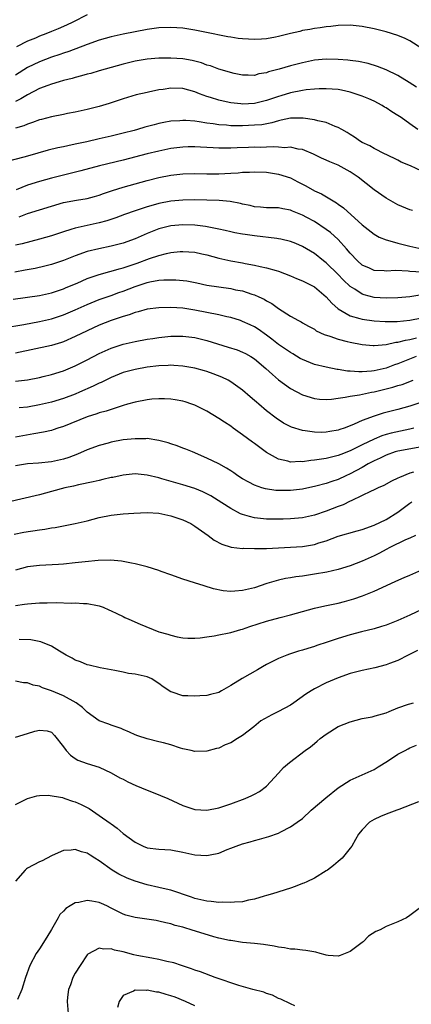
# Model space of a CAD drawing. Units: inches. Extents: x 2586000 to 2589000, y 1497000 to 1500000.
# Drawn here: x 2586364 to 2586429, y 1497743 to 1497907 of the extents above; entities that cross this region are included whole.
import ezdxf

# ---------------------------------------------------------------- set-up
doc = ezdxf.new("R2010")
doc.units = ezdxf.units.IN
doc.header["$MEASUREMENT"] = 0
doc.layers.add('LD25861497_2ft', color=101, linetype='Continuous')

msp = doc.modelspace()

# ---------------------------------------------------------------- linework, layer by layer
at = {"layer": 'LD25861497_2ft'}
for points, elevation in [([(2586375, 1497908.23), (2586372.59, 1497907), (2586371.52, 1497906.48), (2586370.13, 1497905.87), (2586369, 1497905.39), (2586368.04, 1497905), (2586367, 1497904.61), (2586366.31, 1497904.31), (2586365, 1497903.78), (2586363.15, 1497902.85)], 9704), ([(2586431, 1497902.57), (2586429, 1497903.84), (2586428.22, 1497904.22), (2586427, 1497904.76), (2586425, 1497905.36), (2586423, 1497905.84), (2586421, 1497906.23), (2586419, 1497906.46), (2586417, 1497906.42), (2586415.74, 1497906.26), (2586415, 1497906.2), (2586413.96, 1497906.04), (2586413, 1497905.92), (2586412.23, 1497905.77), (2586411, 1497905.56), (2586410.57, 1497905.43), (2586409, 1497905.07), (2586407, 1497904.56), (2586406.48, 1497904.48), (2586405, 1497904.2), (2586404.15, 1497904.15), (2586403, 1497904.07), (2586401, 1497904.16), (2586400.25, 1497904.25), (2586399, 1497904.44), (2586398.52, 1497904.52), (2586394.7, 1497905.3), (2586393, 1497905.63), (2586391, 1497905.95), (2586389, 1497906.1), (2586387, 1497906.02), (2586385, 1497905.74), (2586383, 1497905.36), (2586381, 1497904.95), (2586379, 1497904.5), (2586377, 1497903.94), (2586375, 1497903.25), (2586371.92, 1497902.08), (2586371, 1497901.79), (2586370.42, 1497901.58), (2586369, 1497901.1), (2586367, 1497900.35), (2586365, 1497899.36), (2586363, 1497898.1)], 9706), ([(2586430.07, 1497896.07), (2586428.89, 1497896.89), (2586427, 1497898.03), (2586425, 1497899), (2586423.57, 1497899.57), (2586422.03, 1497900.03), (2586420.37, 1497900.37), (2586419, 1497900.54), (2586418.6, 1497900.6), (2586417, 1497900.74), (2586415, 1497900.78), (2586413, 1497900.59), (2586411, 1497900.19), (2586409.89, 1497899.9), (2586409, 1497899.69), (2586407.12, 1497899.12), (2586405.34, 1497898.66), (2586405, 1497898.5), (2586403.7, 1497898.3), (2586403, 1497898.05), (2586401.9, 1497898.1), (2586401, 1497898.11), (2586399.6, 1497898.4), (2586397, 1497899.12), (2586395.64, 1497899.64), (2586395, 1497899.8), (2586394.14, 1497900.14), (2586392.54, 1497900.54), (2586391, 1497900.82), (2586389, 1497900.97), (2586387, 1497900.96), (2586385, 1497900.78), (2586383, 1497900.43), (2586381, 1497899.94), (2586377, 1497898.8), (2586375.6, 1497898.4), (2586375, 1497898.25), (2586374.03, 1497897.97), (2586373, 1497897.72), (2586372.45, 1497897.55), (2586371, 1497897.2), (2586370.31, 1497897), (2586369, 1497896.6), (2586368.39, 1497896.39), (2586367, 1497895.85), (2586365, 1497894.83), (2586363.87, 1497894.13), (2586363, 1497893.71)], 9708), ([(2586430.3, 1497889), (2586429, 1497889.96), (2586427.53, 1497891), (2586427, 1497891.36), (2586425.96, 1497891.96), (2586425, 1497892.61), (2586424.75, 1497892.75), (2586424.35, 1497893), (2586423, 1497893.72), (2586422.12, 1497894.12), (2586421, 1497894.6), (2586419.86, 1497895), (2586419, 1497895.27), (2586417.57, 1497895.57), (2586417, 1497895.68), (2586415, 1497895.83), (2586413.8, 1497895.8), (2586413, 1497895.75), (2586411.63, 1497895.63), (2586411, 1497895.53), (2586409, 1497895.13), (2586407.38, 1497894.62), (2586407, 1497894.52), (2586405, 1497893.85), (2586403, 1497893.37), (2586401, 1497893.26), (2586400.7, 1497893.3), (2586399, 1497893.48), (2586397.73, 1497893.73), (2586397, 1497893.93), (2586395.62, 1497894.38), (2586395, 1497894.55), (2586393.76, 1497895), (2586393, 1497895.3), (2586391, 1497895.86), (2586389, 1497895.93), (2586387.72, 1497895.72), (2586387, 1497895.64), (2586385.27, 1497895.27), (2586385, 1497895.22), (2586383.2, 1497894.8), (2586381, 1497894.12), (2586380.17, 1497893.83), (2586378.66, 1497893.34), (2586377, 1497892.87), (2586375, 1497892.37), (2586373, 1497891.91), (2586371.67, 1497891.67), (2586371, 1497891.53), (2586369, 1497891.15), (2586367.32, 1497890.68), (2586367, 1497890.61), (2586365.85, 1497890.15), (2586365, 1497889.89), (2586364.38, 1497889.62), (2586363, 1497889.22)], 9710), ([(2586431, 1497882.02), (2586429.09, 1497882.91), (2586427.55, 1497883.55), (2586427, 1497883.85), (2586425, 1497884.8), (2586424.87, 1497884.87), (2586423, 1497885.81), (2586422.27, 1497886.27), (2586421, 1497886.85), (2586420.74, 1497887), (2586419.72, 1497887.72), (2586419, 1497888.15), (2586418.5, 1497888.5), (2586417.59, 1497889), (2586417, 1497889.35), (2586416.49, 1497889.51), (2586415, 1497890.16), (2586413.56, 1497890.44), (2586413, 1497890.62), (2586411.12, 1497890.88), (2586411, 1497890.9), (2586409, 1497890.89), (2586407.45, 1497890.55), (2586407, 1497890.47), (2586405.87, 1497890.13), (2586404.19, 1497889.81), (2586403, 1497889.7), (2586401, 1497889.61), (2586400.37, 1497889.63), (2586399, 1497889.62), (2586398.3, 1497889.7), (2586397, 1497889.78), (2586396.07, 1497889.93), (2586395, 1497890.07), (2586393.72, 1497890.28), (2586393, 1497890.38), (2586391.49, 1497890.51), (2586391, 1497890.53), (2586390.48, 1497890.48), (2586389, 1497890.39), (2586387.84, 1497890.16), (2586387, 1497889.98), (2586386.21, 1497889.79), (2586384.63, 1497889.37), (2586383.43, 1497889), (2586382.84, 1497888.84), (2586381, 1497888.36), (2586379, 1497887.88), (2586377, 1497887.43), (2586374.95, 1497886.95), (2586373, 1497886.52), (2586371.72, 1497886.28), (2586371, 1497886.1), (2586370.07, 1497885.93), (2586368.47, 1497885.53), (2586365, 1497884.55), (2586364.36, 1497884.36), (2586361.62, 1497883.62)], 9712), ([(2586429.45, 1497875.45), (2586429, 1497875.56), (2586427, 1497876.38), (2586426.61, 1497876.61), (2586425, 1497877.53), (2586423, 1497878.88), (2586420.31, 1497881), (2586419, 1497881.92), (2586417, 1497883.02), (2586415.58, 1497883.58), (2586415, 1497883.87), (2586414.2, 1497884.2), (2586412.88, 1497884.88), (2586411, 1497885.66), (2586410.27, 1497885.73), (2586409, 1497886.03), (2586408.06, 1497885.94), (2586407, 1497886.04), (2586406.1, 1497886.1), (2586405, 1497886.03), (2586403.99, 1497886.01), (2586403, 1497886.04), (2586401.99, 1497886.01), (2586400.06, 1497885.94), (2586399, 1497885.87), (2586397.85, 1497885.85), (2586397, 1497885.86), (2586396.06, 1497885.94), (2586395, 1497885.98), (2586393.93, 1497886.07), (2586393, 1497886.12), (2586391.89, 1497886.11), (2586391, 1497886.07), (2586389, 1497885.8), (2586387, 1497885.4), (2586385, 1497884.93), (2586381, 1497883.84), (2586377.07, 1497882.93), (2586373.94, 1497882.06), (2586371, 1497881.38), (2586369, 1497880.86), (2586367, 1497880.3), (2586365, 1497879.68), (2586363.1, 1497878.9)], 9714), ([(2586363.6, 1497874.4), (2586365, 1497874.93), (2586369, 1497876.19), (2586371, 1497876.77), (2586373.17, 1497877.17), (2586375, 1497877.45), (2586376.23, 1497877.77), (2586377, 1497877.99), (2586377.74, 1497878.26), (2586379.22, 1497878.78), (2586381, 1497879.34), (2586385, 1497880.46), (2586387, 1497880.96), (2586389, 1497881.36), (2586391, 1497881.6), (2586393, 1497881.66), (2586395, 1497881.59), (2586397, 1497881.57), (2586399, 1497881.68), (2586400.24, 1497881.76), (2586401, 1497881.83), (2586402.14, 1497881.86), (2586403, 1497881.91), (2586405, 1497881.84), (2586407, 1497881.55), (2586409, 1497880.9), (2586410.25, 1497880.25), (2586411, 1497879.82), (2586411.55, 1497879.55), (2586413, 1497878.73), (2586414.22, 1497878.22), (2586416.73, 1497876.73), (2586417, 1497876.51), (2586417.87, 1497875.87), (2586421, 1497873.06), (2586423, 1497871.46), (2586423.28, 1497871.28), (2586423.87, 1497871), (2586425, 1497870.51), (2586425.62, 1497870.38), (2586427, 1497869.96), (2586429, 1497869.45), (2586431, 1497869.02)], 9716), ([(2586431, 1497865.12), (2586429, 1497865.25), (2586428.72, 1497865.28), (2586426.62, 1497865.38), (2586425, 1497865.3), (2586424.66, 1497865.34), (2586423, 1497865.41), (2586422.23, 1497865.77), (2586421, 1497866.31), (2586420.22, 1497867), (2586419, 1497868.28), (2586418.4, 1497869), (2586417, 1497870.57), (2586415.73, 1497871.73), (2586415, 1497872.27), (2586413, 1497873.58), (2586411.74, 1497874.26), (2586411, 1497874.66), (2586409.34, 1497875.34), (2586409, 1497875.52), (2586407.72, 1497875.72), (2586407, 1497875.9), (2586405.87, 1497875.87), (2586405, 1497875.87), (2586403.97, 1497875.97), (2586403, 1497876.04), (2586402.25, 1497876.25), (2586401, 1497876.5), (2586400.62, 1497876.61), (2586398.92, 1497876.92), (2586397.1, 1497877.1), (2586395, 1497877.19), (2586393, 1497877.22), (2586391, 1497877.18), (2586389, 1497877), (2586387, 1497876.61), (2586386.43, 1497876.43), (2586385, 1497876.03), (2586383, 1497875.36), (2586381.24, 1497874.76), (2586379.78, 1497874.22), (2586378.27, 1497873.73), (2586377, 1497873.38), (2586373, 1497872.49), (2586372.23, 1497872.23), (2586371, 1497871.86), (2586369, 1497871.18), (2586367, 1497870.63), (2586364.12, 1497869.88), (2586363, 1497869.63)], 9718), ([(2586431, 1497861.29), (2586429, 1497860.97), (2586427, 1497860.8), (2586425, 1497860.74), (2586423, 1497860.89), (2586421.32, 1497861.32), (2586421, 1497861.42), (2586419.76, 1497862.24), (2586419, 1497862.7), (2586417.83, 1497863.83), (2586417, 1497864.71), (2586415, 1497866.67), (2586414.55, 1497867), (2586413, 1497868.21), (2586411.71, 1497869), (2586411, 1497869.41), (2586409.9, 1497869.9), (2586409, 1497870.25), (2586407.39, 1497870.61), (2586407, 1497870.71), (2586406.75, 1497870.75), (2586403, 1497871.19), (2586401.42, 1497871.42), (2586401, 1497871.5), (2586399.72, 1497871.72), (2586399, 1497871.89), (2586398.07, 1497872.07), (2586397, 1497872.31), (2586396.45, 1497872.45), (2586394.77, 1497872.77), (2586393, 1497872.99), (2586391, 1497873.06), (2586389, 1497872.88), (2586387, 1497872.36), (2586385, 1497871.58), (2586383, 1497870.72), (2586381, 1497869.99), (2586379, 1497869.47), (2586376.96, 1497869.04), (2586375, 1497868.55), (2586373, 1497867.85), (2586371, 1497867.07), (2586369, 1497866.39), (2586367.9, 1497866.1), (2586366.27, 1497865.73), (2586364.58, 1497865.42), (2586362.87, 1497865.13)], 9720), ([(2586362.61, 1497860.61), (2586367, 1497861.22), (2586369, 1497861.65), (2586370, 1497862), (2586371, 1497862.31), (2586371.47, 1497862.53), (2586373.29, 1497863.29), (2586375, 1497864.05), (2586377, 1497864.74), (2586378.76, 1497865.24), (2586379, 1497865.3), (2586380.31, 1497865.69), (2586381, 1497865.85), (2586383.36, 1497866.64), (2586385.42, 1497867.42), (2586387, 1497867.93), (2586388.24, 1497868.24), (2586389, 1497868.38), (2586390.57, 1497868.57), (2586391, 1497868.6), (2586393, 1497868.46), (2586394.16, 1497868.16), (2586395, 1497867.99), (2586397, 1497867.45), (2586399, 1497867.01), (2586401, 1497866.67), (2586401.43, 1497866.57), (2586403, 1497866.29), (2586403.95, 1497866.05), (2586405, 1497865.85), (2586406.63, 1497865.37), (2586407, 1497865.28), (2586409, 1497864.51), (2586410.03, 1497864.03), (2586411, 1497863.67), (2586411.44, 1497863.44), (2586412.35, 1497863), (2586413, 1497862.64), (2586415, 1497861), (2586415.92, 1497859.92), (2586417, 1497858.95), (2586419, 1497857.79), (2586420.64, 1497857.36), (2586421, 1497857.24), (2586423, 1497856.97), (2586424.85, 1497856.85), (2586426.86, 1497856.86), (2586429, 1497857.08), (2586431, 1497857.49)], 9722), ([(2586361, 1497855.81), (2586364.36, 1497856.36), (2586367, 1497856.84), (2586369, 1497857.32), (2586371, 1497857.98), (2586373, 1497858.83), (2586375, 1497859.72), (2586377, 1497860.51), (2586379, 1497861.22), (2586380.29, 1497861.71), (2586381, 1497861.95), (2586383, 1497862.71), (2586385, 1497863.36), (2586385.47, 1497863.47), (2586387, 1497863.75), (2586387.82, 1497863.82), (2586389, 1497863.85), (2586389.83, 1497863.83), (2586391.65, 1497863.65), (2586393.32, 1497863.32), (2586395, 1497862.95), (2586397, 1497862.63), (2586399, 1497862.36), (2586399.82, 1497862.18), (2586401, 1497861.96), (2586402.56, 1497861.44), (2586403, 1497861.31), (2586403.72, 1497861), (2586404.59, 1497860.59), (2586405, 1497860.33), (2586405.86, 1497859.86), (2586407, 1497859.02), (2586409, 1497857.73), (2586410.33, 1497857), (2586410.78, 1497856.78), (2586411, 1497856.64), (2586412.05, 1497856.05), (2586413, 1497855.54), (2586413.31, 1497855.31), (2586414.66, 1497854.66), (2586415.61, 1497854.39), (2586417, 1497853.88), (2586418.48, 1497853.52), (2586419, 1497853.37), (2586421, 1497853), (2586422.84, 1497852.84), (2586423, 1497852.84), (2586425, 1497853.01), (2586426.63, 1497853.37), (2586427, 1497853.4), (2586428.25, 1497853.75), (2586429, 1497853.86), (2586430.12, 1497854.12)], 9724), ([(2586430.06, 1497851), (2586427, 1497849.76), (2586426.42, 1497849.58), (2586425, 1497849.06), (2586423, 1497848.6), (2586422.54, 1497848.54), (2586421, 1497848.42), (2586420.42, 1497848.42), (2586419, 1497848.53), (2586418.55, 1497848.55), (2586417, 1497848.81), (2586416.83, 1497848.83), (2586415, 1497849.18), (2586413, 1497849.67), (2586411, 1497850.47), (2586410.65, 1497850.65), (2586409.41, 1497851.41), (2586409, 1497851.64), (2586407, 1497853.02), (2586405.9, 1497853.9), (2586405, 1497854.56), (2586403.58, 1497855.57), (2586403, 1497855.93), (2586402.28, 1497856.28), (2586401, 1497856.87), (2586400.62, 1497857), (2586399, 1497857.52), (2586398.34, 1497857.66), (2586397, 1497857.98), (2586393, 1497858.76), (2586391, 1497859.07), (2586389, 1497859.18), (2586387, 1497859.14), (2586385, 1497858.89), (2586383.52, 1497858.48), (2586383, 1497858.37), (2586382.02, 1497857.99), (2586381, 1497857.7), (2586380.5, 1497857.5), (2586379, 1497857.01), (2586377, 1497856.22), (2586375, 1497855.3), (2586373, 1497854.32), (2586371, 1497853.45), (2586370.66, 1497853.34), (2586369, 1497852.85), (2586363, 1497851.57)], 9726), ([(2586363, 1497846.88), (2586365, 1497847.07), (2586367, 1497847.47), (2586367.62, 1497847.62), (2586369, 1497847.97), (2586371, 1497848.6), (2586373, 1497849.44), (2586375, 1497850.44), (2586377, 1497851.48), (2586379, 1497852.4), (2586381, 1497853.06), (2586383, 1497853.5), (2586385, 1497853.87), (2586385.97, 1497854.03), (2586387, 1497854.18), (2586389, 1497854.38), (2586391, 1497854.39), (2586393, 1497854.15), (2586395, 1497853.67), (2586398.58, 1497852.58), (2586400.09, 1497852.09), (2586401, 1497851.74), (2586401.49, 1497851.49), (2586402.36, 1497851), (2586403, 1497850.6), (2586404.88, 1497849), (2586405.98, 1497847.98), (2586407, 1497847.1), (2586409, 1497845.65), (2586411, 1497844.58), (2586413, 1497843.95), (2586413.85, 1497843.85), (2586415, 1497843.81), (2586415.86, 1497843.86), (2586417, 1497844.03), (2586418.18, 1497844.18), (2586419, 1497844.36), (2586420.57, 1497844.57), (2586422.58, 1497845), (2586423, 1497845.07), (2586426.15, 1497845.85), (2586427, 1497846.12), (2586427.7, 1497846.3), (2586429.56, 1497847)], 9728), ([(2586431, 1497843.35), (2586429, 1497842.69), (2586427, 1497842.12), (2586424.52, 1497841.48), (2586423, 1497841), (2586421, 1497840.26), (2586419.65, 1497839.65), (2586419, 1497839.39), (2586417.97, 1497839), (2586417.24, 1497838.76), (2586417, 1497838.66), (2586415.58, 1497838.42), (2586415, 1497838.3), (2586414.28, 1497838.28), (2586413, 1497838.3), (2586411.44, 1497838.56), (2586411, 1497838.59), (2586409.17, 1497839.17), (2586407.82, 1497839.82), (2586406.64, 1497840.64), (2586405, 1497841.9), (2586403.73, 1497843), (2586403.32, 1497843.32), (2586403, 1497843.63), (2586402.25, 1497844.25), (2586401, 1497845.37), (2586399, 1497846.77), (2586398.58, 1497847), (2586397.51, 1497847.51), (2586396.08, 1497848.08), (2586395, 1497848.47), (2586394.6, 1497848.6), (2586393, 1497849.03), (2586391, 1497849.37), (2586389.51, 1497849.51), (2586389, 1497849.52), (2586388.51, 1497849.49), (2586387, 1497849.44), (2586385, 1497849.18), (2586383, 1497848.83), (2586381, 1497848.3), (2586379, 1497847.5), (2586377.34, 1497846.66), (2586377, 1497846.52), (2586376, 1497846), (2586373.7, 1497845), (2586373, 1497844.71), (2586371, 1497843.96), (2586369, 1497843.36), (2586367, 1497842.88), (2586365, 1497842.52), (2586363.62, 1497842.38)], 9730), ([(2586429.65, 1497839), (2586429, 1497838.82), (2586425.85, 1497838.15), (2586425, 1497837.92), (2586424.3, 1497837.7), (2586423, 1497837.17), (2586421, 1497836.2), (2586419, 1497835.21), (2586417.41, 1497834.59), (2586417, 1497834.4), (2586415.85, 1497834.15), (2586415, 1497833.91), (2586414.18, 1497833.82), (2586413, 1497833.61), (2586412.42, 1497833.58), (2586411, 1497833.37), (2586410.61, 1497833.39), (2586409, 1497833.31), (2586408.56, 1497833.44), (2586407, 1497833.78), (2586405, 1497834.93), (2586403, 1497836.41), (2586402.65, 1497836.65), (2586401, 1497837.9), (2586399.4, 1497839), (2586399, 1497839.3), (2586397.97, 1497839.97), (2586397, 1497840.62), (2586395, 1497841.81), (2586393, 1497842.82), (2586392.52, 1497843), (2586391.38, 1497843.38), (2586391, 1497843.5), (2586389.73, 1497843.73), (2586389, 1497843.84), (2586387.9, 1497843.9), (2586387, 1497843.9), (2586385.83, 1497843.83), (2586385, 1497843.74), (2586383, 1497843.37), (2586381.71, 1497843), (2586381, 1497842.79), (2586379.68, 1497842.32), (2586379, 1497842.13), (2586378.18, 1497841.82), (2586377, 1497841.53), (2586376.62, 1497841.38), (2586375, 1497840.89), (2586371, 1497839.29), (2586370.1, 1497839), (2586369.29, 1497838.71), (2586369, 1497838.62), (2586367.7, 1497838.3), (2586366.04, 1497838.04), (2586363, 1497837.48)], 9732), ([(2586431, 1497835.87), (2586427, 1497835.13), (2586426.54, 1497835), (2586425, 1497834.47), (2586424.02, 1497833.98), (2586423, 1497833.54), (2586422, 1497833), (2586421, 1497832.43), (2586419, 1497831.34), (2586418.26, 1497831), (2586417, 1497830.38), (2586415.95, 1497830.05), (2586415, 1497829.7), (2586413.26, 1497829.26), (2586411, 1497828.78), (2586409, 1497828.53), (2586407, 1497828.53), (2586406.56, 1497828.56), (2586404.83, 1497828.83), (2586404.24, 1497829), (2586403, 1497829.43), (2586402.05, 1497829.95), (2586401, 1497830.49), (2586400.19, 1497831), (2586399.5, 1497831.5), (2586399, 1497831.82), (2586398.31, 1497832.31), (2586396.99, 1497832.99), (2586395, 1497833.98), (2586392.59, 1497835), (2586391.5, 1497835.5), (2586391, 1497835.66), (2586390.05, 1497836.05), (2586389, 1497836.37), (2586388.53, 1497836.53), (2586387, 1497836.94), (2586385, 1497837.24), (2586384.78, 1497837.22), (2586383, 1497837.23), (2586381.01, 1497837.01), (2586379, 1497836.63), (2586378.48, 1497836.48), (2586377, 1497836.1), (2586375, 1497835.38), (2586373.34, 1497834.66), (2586371.9, 1497834.1), (2586371, 1497833.8), (2586369, 1497833.35), (2586366.85, 1497833.15), (2586365, 1497833.03), (2586363, 1497832.7)], 9734), ([(2586429.61, 1497831.61), (2586429, 1497831.43), (2586427.25, 1497830.75), (2586427, 1497830.6), (2586425.9, 1497830.1), (2586424.61, 1497829.39), (2586423.68, 1497829), (2586423, 1497828.66), (2586422.4, 1497828.4), (2586421, 1497827.69), (2586419.19, 1497826.81), (2586419, 1497826.75), (2586417.84, 1497826.16), (2586417, 1497825.88), (2586415, 1497825.1), (2586413, 1497824.41), (2586411, 1497823.98), (2586409, 1497823.81), (2586407.76, 1497823.76), (2586407, 1497823.74), (2586405, 1497823.75), (2586403, 1497823.97), (2586402.17, 1497824.17), (2586401, 1497824.52), (2586400.66, 1497824.66), (2586399, 1497825.52), (2586397.51, 1497826.49), (2586395.66, 1497827.66), (2586395, 1497828.02), (2586394.33, 1497828.33), (2586393, 1497828.87), (2586391, 1497829.48), (2586389.81, 1497829.81), (2586387.48, 1497830.52), (2586387, 1497830.65), (2586385, 1497831.14), (2586383, 1497831.32), (2586381, 1497831.13), (2586379.25, 1497830.75), (2586379, 1497830.71), (2586377.63, 1497830.37), (2586377, 1497830.25), (2586376, 1497830), (2586373.51, 1497829.51), (2586372.7, 1497829.3), (2586371.23, 1497829), (2586369, 1497828.38), (2586367, 1497827.85), (2586361.46, 1497826.54)], 9736), ([(2586362.75, 1497821.25), (2586364.41, 1497821.59), (2586367, 1497821.99), (2586367.9, 1497822.1), (2586369, 1497822.3), (2586369.63, 1497822.37), (2586371, 1497822.64), (2586371.32, 1497822.68), (2586373, 1497823.02), (2586375, 1497823.49), (2586377, 1497824.03), (2586379, 1497824.44), (2586381, 1497824.65), (2586382.78, 1497824.78), (2586385, 1497824.89), (2586387, 1497824.75), (2586389, 1497824.31), (2586389.98, 1497823.98), (2586391, 1497823.62), (2586392.32, 1497823), (2586393, 1497822.58), (2586395.23, 1497821), (2586396.25, 1497820.25), (2586397.54, 1497819.54), (2586399.06, 1497819.06), (2586401, 1497818.85), (2586401.13, 1497818.87), (2586403, 1497818.82), (2586403.16, 1497818.84), (2586405, 1497818.84), (2586407, 1497818.93), (2586409, 1497819.05), (2586411, 1497819.2), (2586413, 1497819.51), (2586413.76, 1497819.76), (2586415, 1497820.11), (2586417, 1497820.89), (2586420.18, 1497821.82), (2586421, 1497822.03), (2586423, 1497822.77), (2586425, 1497823.72), (2586427, 1497824.95), (2586429, 1497826.45), (2586429.34, 1497826.66)], 9738), ([(2586429.93, 1497821), (2586429, 1497820.58), (2586428.27, 1497820.27), (2586425.62, 1497819), (2586425, 1497818.69), (2586423.92, 1497818.08), (2586423, 1497817.63), (2586421, 1497816.69), (2586419, 1497815.91), (2586417, 1497815.3), (2586415.11, 1497814.89), (2586413, 1497814.52), (2586411, 1497814.23), (2586409.91, 1497814.09), (2586409, 1497813.93), (2586408.18, 1497813.82), (2586407, 1497813.56), (2586405.05, 1497813), (2586403, 1497812.28), (2586401, 1497811.79), (2586399.68, 1497811.68), (2586399, 1497811.66), (2586397.77, 1497811.77), (2586396.11, 1497812.11), (2586394.56, 1497812.56), (2586392.93, 1497813.07), (2586391, 1497813.71), (2586389, 1497814.44), (2586387.37, 1497815), (2586387, 1497815.14), (2586385, 1497815.75), (2586383, 1497816.25), (2586382.39, 1497816.39), (2586381, 1497816.66), (2586380.7, 1497816.7), (2586378.86, 1497816.86), (2586376.82, 1497816.82), (2586374.62, 1497816.62), (2586373, 1497816.43), (2586371, 1497816.24), (2586370.18, 1497816.18), (2586367, 1497816), (2586365, 1497815.75), (2586363, 1497815.22)], 9740), ([(2586363, 1497809.32), (2586364.49, 1497809.51), (2586365, 1497809.59), (2586366.33, 1497809.67), (2586367, 1497809.73), (2586368.26, 1497809.74), (2586369.8, 1497809.8), (2586372.31, 1497809.69), (2586373, 1497809.72), (2586374.37, 1497809.63), (2586375, 1497809.64), (2586376.69, 1497809.31), (2586377, 1497809.26), (2586377.68, 1497809), (2586378.58, 1497808.58), (2586379, 1497808.4), (2586379.93, 1497807.93), (2586381, 1497807.43), (2586381.3, 1497807.3), (2586381.94, 1497807), (2586383.84, 1497806.16), (2586387, 1497804.91), (2586388.47, 1497804.47), (2586389, 1497804.3), (2586390.07, 1497804.07), (2586391, 1497803.9), (2586391.82, 1497803.82), (2586393, 1497803.84), (2586393.88, 1497803.88), (2586395, 1497804.06), (2586396.22, 1497804.22), (2586397, 1497804.39), (2586398.73, 1497804.73), (2586399, 1497804.79), (2586400.71, 1497805.29), (2586401, 1497805.35), (2586402.22, 1497805.78), (2586405, 1497806.69), (2586407.29, 1497807.29), (2586409, 1497807.72), (2586411, 1497808.29), (2586413, 1497808.84), (2586414.76, 1497809.24), (2586417, 1497809.7), (2586418.04, 1497809.96), (2586419.6, 1497810.4), (2586421.06, 1497810.94), (2586423, 1497811.72), (2586425.79, 1497813), (2586426.64, 1497813.37), (2586428.01, 1497813.99), (2586429, 1497814.4), (2586431.47, 1497815.47)], 9742), ([(2586431, 1497808.63), (2586429, 1497807.65), (2586427, 1497806.79), (2586425, 1497806.02), (2586424.24, 1497805.76), (2586423, 1497805.41), (2586420.89, 1497804.89), (2586419, 1497804.4), (2586417, 1497803.79), (2586415.16, 1497803.16), (2586413.42, 1497802.58), (2586413, 1497802.43), (2586411.9, 1497802.1), (2586411, 1497801.8), (2586410.37, 1497801.63), (2586408.84, 1497801.16), (2586408.39, 1497801), (2586407, 1497800.44), (2586405.79, 1497799.79), (2586405, 1497799.4), (2586404.3, 1497799), (2586403.49, 1497798.51), (2586402.19, 1497797.81), (2586400.93, 1497797.07), (2586399, 1497795.87), (2586397.48, 1497795), (2586397, 1497794.74), (2586395.62, 1497794.38), (2586395, 1497794.25), (2586393.85, 1497794.15), (2586393, 1497794.09), (2586391.84, 1497794.16), (2586391, 1497794.16), (2586389.22, 1497794.78), (2586389, 1497794.82), (2586387.69, 1497795.69), (2586387, 1497796.25), (2586386.51, 1497796.51), (2586385.78, 1497797), (2586385, 1497797.33), (2586384.52, 1497797.48), (2586383, 1497797.79), (2586381.89, 1497797.89), (2586381, 1497798.13), (2586379.59, 1497798.41), (2586377.15, 1497798.85), (2586375.29, 1497799.29), (2586375, 1497799.35), (2586373.84, 1497799.84), (2586373, 1497800.12), (2586372.45, 1497800.45), (2586371.46, 1497801), (2586370.34, 1497801.66), (2586369, 1497802.5), (2586367.21, 1497803.21), (2586365.54, 1497803.54), (2586363.6, 1497803.6)], 9744), ([(2586430.24, 1497801.76), (2586428.71, 1497801), (2586427, 1497800.11), (2586425.59, 1497799.59), (2586425, 1497799.35), (2586423.12, 1497798.88), (2586421, 1497798.41), (2586419, 1497797.88), (2586417, 1497797.18), (2586415, 1497796.34), (2586413, 1497795.34), (2586412.45, 1497795), (2586411.57, 1497794.43), (2586409.58, 1497793), (2586409, 1497792.62), (2586407, 1497791.54), (2586405.87, 1497791), (2586404.04, 1497789.96), (2586402.85, 1497789), (2586401, 1497787.55), (2586400.13, 1497787), (2586399, 1497786.32), (2586398.06, 1497785.94), (2586397, 1497785.43), (2586396.64, 1497785.36), (2586395, 1497784.88), (2586393, 1497784.84), (2586392.37, 1497785), (2586391, 1497785.31), (2586390.59, 1497785.41), (2586389, 1497785.94), (2586387.73, 1497786.27), (2586387, 1497786.48), (2586385, 1497786.99), (2586383.48, 1497787.48), (2586383, 1497787.65), (2586382.09, 1497788.09), (2586381, 1497788.53), (2586380.68, 1497788.68), (2586379, 1497789.24), (2586378.59, 1497789.41), (2586377, 1497790), (2586375, 1497791.41), (2586374.22, 1497792.22), (2586373.12, 1497793), (2586371, 1497794.18), (2586369, 1497795.03), (2586367.5, 1497795.5), (2586367, 1497795.77), (2586365.94, 1497795.94), (2586365, 1497796.35), (2586364.34, 1497796.34), (2586363, 1497796.6)], 9746), ([(2586363, 1497787.23), (2586365, 1497787.88), (2586366.25, 1497788.25), (2586367, 1497788.41), (2586368.3, 1497788.3), (2586369, 1497788.08), (2586369.52, 1497787.52), (2586371, 1497785.65), (2586371.49, 1497785), (2586372.22, 1497784.22), (2586373, 1497783.66), (2586373.42, 1497783.42), (2586375, 1497782.82), (2586377, 1497782.21), (2586379, 1497781.28), (2586380.45, 1497780.45), (2586381, 1497780.19), (2586381.77, 1497779.77), (2586383.15, 1497779.15), (2586385, 1497778.36), (2586386.02, 1497777.98), (2586388.46, 1497777), (2586391, 1497775.83), (2586393, 1497775.15), (2586395, 1497775.01), (2586397, 1497775.42), (2586399, 1497776.1), (2586401.43, 1497777), (2586402.53, 1497777.47), (2586403, 1497777.71), (2586403.83, 1497778.17), (2586405, 1497779.04), (2586407, 1497781.24), (2586407.86, 1497782.14), (2586408.86, 1497783), (2586411.47, 1497785), (2586412.36, 1497785.64), (2586413, 1497786.2), (2586413.45, 1497786.55), (2586414, 1497787), (2586415, 1497787.73), (2586417, 1497789.01), (2586419, 1497789.83), (2586421, 1497790.35), (2586422.66, 1497790.66), (2586423, 1497790.74), (2586423.19, 1497790.81), (2586425, 1497791.34), (2586425.53, 1497791.53), (2586427, 1497792.17), (2586428.75, 1497792.75), (2586429, 1497792.85), (2586429.59, 1497793)], 9748), ([(2586363, 1497775.99), (2586365, 1497776.98), (2586366.58, 1497777.42), (2586367, 1497777.47), (2586368.48, 1497777.52), (2586370.88, 1497777.12), (2586371.25, 1497777), (2586372.54, 1497776.54), (2586373, 1497776.42), (2586373.96, 1497775.96), (2586375.29, 1497775.29), (2586377, 1497774.15), (2586378.84, 1497772.84), (2586379, 1497772.71), (2586380.03, 1497772.03), (2586381, 1497771.14), (2586383, 1497769.69), (2586384.34, 1497769), (2586385, 1497768.74), (2586387, 1497768.51), (2586389, 1497768.38), (2586391, 1497768), (2586393, 1497767.54), (2586395, 1497767.42), (2586395.55, 1497767.55), (2586397, 1497767.84), (2586398.43, 1497768.43), (2586399, 1497768.64), (2586399.9, 1497769), (2586401, 1497769.39), (2586402.27, 1497769.73), (2586403, 1497769.94), (2586403.85, 1497770.15), (2586405.41, 1497770.6), (2586407, 1497771.18), (2586407.4, 1497771.4), (2586409, 1497772.22), (2586410.15, 1497773), (2586411, 1497773.65), (2586412.49, 1497775), (2586414.92, 1497777.08), (2586417, 1497778.75), (2586419, 1497780.07), (2586423, 1497781.83), (2586423.7, 1497782.3), (2586425.24, 1497783.24), (2586427, 1497784.38), (2586428.18, 1497785), (2586428.71, 1497785.29), (2586429, 1497785.47), (2586430.12, 1497785.88)], 9750), ([(2586430.42, 1497776.42), (2586427.15, 1497775.15), (2586426.8, 1497775), (2586425.49, 1497774.51), (2586425, 1497774.35), (2586424.05, 1497773.95), (2586423, 1497773.45), (2586422.25, 1497773), (2586421, 1497771.74), (2586420.37, 1497771), (2586419.91, 1497770.09), (2586419.25, 1497769), (2586419, 1497768.64), (2586417.63, 1497767), (2586417, 1497766.4), (2586416.23, 1497765.77), (2586415.2, 1497765), (2586415, 1497764.84), (2586413, 1497763.64), (2586411.74, 1497763), (2586411.22, 1497762.78), (2586411, 1497762.72), (2586409.77, 1497762.23), (2586409, 1497761.97), (2586405.98, 1497761), (2586405, 1497760.71), (2586404.63, 1497760.63), (2586403, 1497760.12), (2586401.96, 1497759.96), (2586401, 1497759.7), (2586399.64, 1497759.64), (2586399, 1497759.54), (2586397.61, 1497759.61), (2586397, 1497759.58), (2586395.72, 1497759.72), (2586395, 1497759.76), (2586394.01, 1497760.01), (2586393, 1497760.22), (2586392.44, 1497760.44), (2586389, 1497761.61), (2586388.21, 1497761.79), (2586387, 1497762.09), (2586385, 1497762.53), (2586383, 1497763.12), (2586381.66, 1497763.66), (2586380.3, 1497764.3), (2586379.15, 1497765), (2586377, 1497766.53), (2586376.29, 1497767), (2586375.49, 1497767.49), (2586375, 1497767.82), (2586374.04, 1497768.04), (2586373, 1497768.43), (2586372.31, 1497768.31), (2586371, 1497768.26), (2586369.65, 1497767.65), (2586369, 1497767.39), (2586367.44, 1497766.56), (2586367, 1497766.35), (2586365, 1497765.31), (2586364.81, 1497765.19), (2586364.61, 1497765), (2586363, 1497763.16)], 9752), ([(2586431, 1497758.88), (2586429, 1497757.39), (2586428.45, 1497757), (2586427, 1497756.35), (2586425, 1497755.56), (2586424.01, 1497755), (2586423.3, 1497754.7), (2586422.06, 1497753.94), (2586421.16, 1497753), (2586421, 1497752.87), (2586419, 1497751.34), (2586417.32, 1497750.68), (2586417, 1497750.59), (2586415.29, 1497750.71), (2586415, 1497750.75), (2586414.81, 1497750.81), (2586413.98, 1497751), (2586413.23, 1497751.23), (2586411.55, 1497751.55), (2586411, 1497751.57), (2586409.76, 1497751.76), (2586409, 1497751.77), (2586407.98, 1497751.98), (2586407, 1497752.09), (2586406.25, 1497752.25), (2586404.5, 1497752.5), (2586403, 1497752.68), (2586401, 1497752.89), (2586399, 1497753.17), (2586398.79, 1497753.21), (2586397, 1497753.61), (2586396.17, 1497753.83), (2586392.4, 1497755), (2586391.31, 1497755.31), (2586391, 1497755.43), (2586389.73, 1497755.73), (2586389, 1497756.01), (2586388.15, 1497756.15), (2586387, 1497756.46), (2586386.52, 1497756.52), (2586383, 1497757.06), (2586381.46, 1497757.46), (2586381, 1497757.63), (2586379, 1497758.61), (2586378.25, 1497759), (2586377.4, 1497759.4), (2586377, 1497759.55), (2586375.77, 1497759.77), (2586375, 1497759.88), (2586373.56, 1497759.56), (2586373, 1497759.48), (2586372.15, 1497759), (2586371.43, 1497758.57), (2586371, 1497758.1), (2586370.43, 1497757.57), (2586370.12, 1497757), (2586369, 1497755.05), (2586368.24, 1497753.76), (2586367, 1497751.79), (2586366.47, 1497751), (2586365.39, 1497749), (2586364.68, 1497747), (2586364.06, 1497745), (2586363.34, 1497743.34)], 9754), ([(2586409.73, 1497742.27), (2586409, 1497742.58), (2586407.38, 1497743.38), (2586407, 1497743.48), (2586406.02, 1497744.02), (2586405, 1497744.34), (2586404.54, 1497744.54), (2586402.72, 1497745), (2586400.34, 1497745.66), (2586396.42, 1497747), (2586393.93, 1497747.93), (2586393, 1497748.25), (2586392.46, 1497748.46), (2586390.76, 1497749), (2586389.46, 1497749.46), (2586388.32, 1497749.68), (2586387, 1497750.02), (2586385.78, 1497750.22), (2586383.3, 1497750.7), (2586382.79, 1497750.79), (2586381, 1497751.3), (2586379.58, 1497751.58), (2586379, 1497751.8), (2586377.73, 1497751.73), (2586377, 1497751.94), (2586375.09, 1497750.91), (2586375, 1497750.81), (2586373.79, 1497749), (2586373, 1497747.73), (2586372.61, 1497747), (2586372.21, 1497745.79), (2586371.87, 1497745), (2586371.7, 1497743.7), (2586371.65, 1497743), (2586371.82, 1497741)], 9756), ([(2586393, 1497742.27), (2586391.42, 1497743), (2586389.7, 1497743.7), (2586389, 1497743.95), (2586388.18, 1497744.18), (2586387, 1497744.53), (2586386.57, 1497744.57), (2586385, 1497744.88), (2586384.85, 1497744.85), (2586383, 1497744.9), (2586382.74, 1497744.74), (2586381, 1497743.97), (2586380.32, 1497743), (2586380.04, 1497741.96)], 9758)]:
    msp.add_lwpolyline(points, dxfattribs=dict(at, elevation=elevation))

doc.saveas('drawing.dxf')
